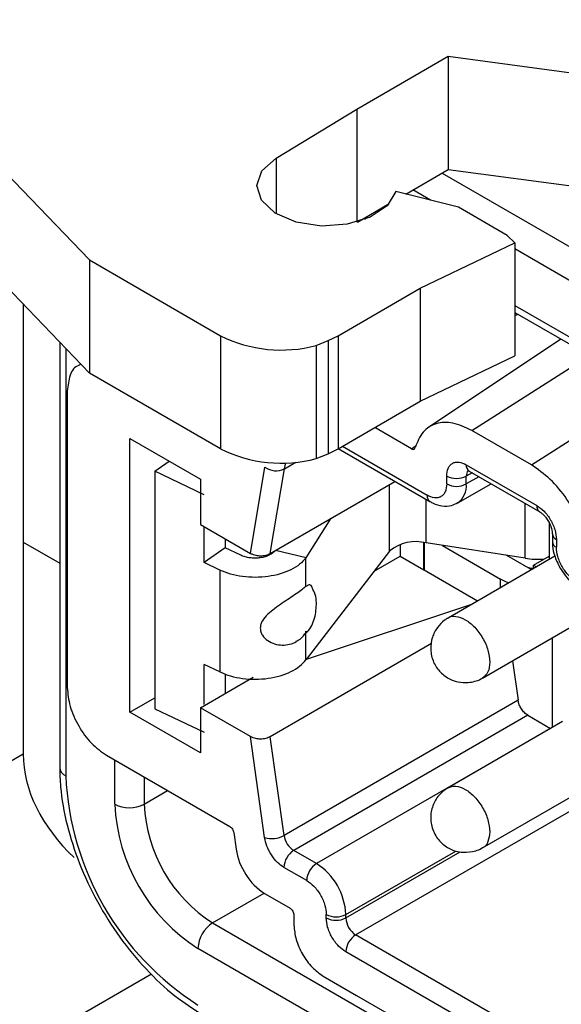
# Model space of a CAD drawing. Units: millimetres. Extents: x 0 to 420, y 0 to 297.
# Drawn here: x 318 to 326, y 209 to 223 of the extents above; entities that cross this region are included whole.
import ezdxf

# ---------------------------------------------------------------- set-up
doc = ezdxf.new("R2010")
doc.units = ezdxf.units.MM

msp = doc.modelspace()

# ---------------------------------------------------------------- linework, layer by layer
for p, q in [((316.0402, 222.8354), (319.3698, 219.3678)), ((323.2332, 221.5443), (324.5539, 222.3068)), ((324.5539, 222.3068), (327.422, 221.9245)), ((324.5539, 222.3068), (324.5539, 220.6737)), ((322.0673, 220.8389), (323.2332, 221.5443)), ((323.2332, 221.5443), (323.2332, 219.9133)), ((315.9696, 221.2758), (319.3698, 217.7347)), ((322.0673, 220.8389), (322.0673, 220.0359)), ((323.9396, 220.3191), (324.5539, 220.6737)), ((324.465, 220.6224), (337.9131, 212.8589)), ((324.5539, 220.6737), (327.422, 220.2914)), ((324.6992, 220.1303), (323.7937, 220.3553)), ((324.2947, 220.2308), (324.0407, 220.3774)), ((323.2402, 219.9153), (323.7007, 220.1811)), ((325.4059, 219.7223), (324.6992, 220.1303)), ((323.2456, 219.9184), (323.2474, 219.9174)), ((323.3335, 219.9692), (323.3584, 219.9548)), ((325.5127, 219.6155), (325.4059, 219.7223)), ((324.1486, 218.9603), (325.5127, 219.6155)), ((325.5127, 219.6155), (325.5127, 217.9825)), ((334.6898, 214.2299), (325.5127, 219.5277)), ((319.3698, 219.3678), (321.2636, 218.2745)), ((319.3698, 219.3678), (319.3698, 217.7347)), ((322.9607, 218.2745), (324.1486, 218.9603)), ((324.1486, 218.9603), (324.1486, 217.3272)), ((318.4144, 218.7297), (318.4144, 212.2351)), ((325.5127, 218.7111), (334.0474, 213.7842)), ((325.5127, 218.6097), (333.9675, 213.7288)), ((325.5582, 218.5834), (325.5127, 218.5544)), ((318.9413, 218.181), (318.9413, 212.0431)), ((321.2636, 218.2745), (321.2636, 216.6414)), ((322.6475, 218.1334), (322.8192, 218.2046)), ((322.8192, 218.2046), (322.9607, 218.2745)), ((322.8192, 218.2046), (322.8192, 216.5715)), ((322.9607, 218.2745), (322.9607, 216.6414)), ((326.1805, 218.2242), (324.2697, 216.9512)), ((319.0291, 218.0894), (319.0291, 211.9206)), ((322.6475, 218.1334), (322.6475, 216.5003)), ((319.2477, 217.8619), (319.2155, 217.8433)), ((324.1486, 217.3272), (325.5127, 217.9825)), ((324.8921, 216.9057), (326.5892, 217.9882)), ((321.2636, 216.6414), (319.3698, 217.7347)), ((319.0504, 217.4774), (319.0504, 213.1987)), ((325.7527, 216.409), (327.4498, 217.4914)), ((322.9607, 216.6414), (324.1486, 217.3272)), ((324.0196, 216.6419), (323.4905, 216.9473)), ((325.7527, 216.409), (324.8921, 216.9057)), ((319.9555, 212.8395), (319.9555, 216.7916)), ((319.9555, 216.7916), (320.9737, 216.2038)), ((322.8192, 216.5715), (322.9607, 216.6414)), ((322.9652, 216.644), (324.289, 215.8798)), ((323.0238, 216.6778), (324.2476, 215.9714)), ((324.0196, 216.6419), (324.0908, 216.6906)), ((320.3157, 216.3173), (320.5241, 216.4633)), ((322.1862, 216.3517), (322.3536, 216.4483)), ((322.1862, 216.3517), (322.2057, 216.4385)), ((322.6475, 216.5003), (322.8192, 216.5715)), ((320.3157, 216.3173), (320.3157, 212.8878)), ((321.0257, 215.9795), (320.3157, 216.3173)), ((321.6969, 215.1331), (321.9055, 216.3788)), ((321.9819, 215.1318), (322.1862, 216.3517)), ((324.8133, 216.4123), (325.8315, 215.8245)), ((324.8962, 216.2968), (324.8133, 216.249)), ((324.8547, 216.3208), (325.8729, 215.733)), ((320.9737, 216.2038), (320.9737, 215.5505)), ((321.9819, 215.1318), (323.7833, 216.1717)), ((324.5304, 216.1347), (324.5304, 216.249)), ((324.8133, 216.1347), (324.8133, 216.249)), ((324.9952, 216.2397), (324.8133, 216.1347)), ((323.7059, 215.164), (323.7059, 216.127)), ((324.689, 215.86), (325.1709, 216.1382)), ((324.2346, 215.2824), (324.2346, 215.9112)), ((324.2769, 215.8915), (324.2899, 215.8835)), ((325.6646, 215.0614), (325.6646, 215.8533)), ((322.4998, 215.0701), (322.8612, 215.6394)), ((320.9737, 215.5505), (321.6969, 215.1331)), ((321.0257, 214.9997), (321.0257, 215.5061)), ((326.0083, 215.5767), (326.0083, 215.042)), ((321.3309, 215.3443), (321.3309, 215.2135)), ((326.0558, 215.4163), (326.0558, 215.3019)), ((326.1144, 215.3346), (326.1144, 215.2203)), ((318.4144, 215.2953), (318.9413, 214.9912)), ((321.3309, 215.2135), (321.0257, 214.9997)), ((321.5581, 215.1055), (321.3309, 215.2135)), ((322.2771, 215.1218), (322.0562, 215.1759)), ((323.7059, 215.164), (322.4998, 213.6003)), ((323.8587, 215.2607), (323.8587, 215.0928)), ((324.1981, 214.8969), (324.1981, 215.2878)), ((324.2052, 215.2869), (324.2052, 214.8928)), ((325.6646, 215.0614), (324.2346, 215.2824)), ((324.4702, 215.246), (325.3083, 214.7622)), ((322.4998, 215.0701), (322.2771, 215.1218)), ((322.498, 214.6538), (322.498, 215.0676)), ((322.4981, 215.0676), (322.4998, 215.0701)), ((323.4843, 214.8767), (323.8587, 215.0928)), ((323.8587, 215.0928), (324.1981, 214.8969)), ((326.0926, 215.0907), (324.5492, 214.1997)), ((325.6481, 214.9579), (325.3973, 215.1027)), ((325.782, 214.9624), (326.0083, 215.093)), ((321.2528, 214.8916), (321.0257, 214.9997)), ((321.2528, 214.8916), (321.2528, 213.4218)), ((324.2052, 214.8928), (324.1981, 214.8969)), ((324.2052, 214.8928), (324.9775, 214.4469)), ((325.7512, 214.8984), (325.6481, 214.9579)), ((325.782, 214.9114), (325.782, 214.9624)), ((325.782, 214.9624), (325.8262, 214.9369)), ((325.3083, 214.6379), (325.3083, 214.7622)), ((324.8905, 214.3967), (322.4994, 213.5998)), ((325.0491, 213.3336), (326.8743, 214.3873)), ((322.498, 213.5979), (322.498, 214.0117)), ((326.0578, 212.621), (326.0578, 213.9159)), ((324.3111, 213.8309), (321.9819, 212.4862)), ((322.4998, 213.6003), (322.4981, 213.5979)), ((321.2528, 213.4218), (321.0257, 213.5299)), ((321.0257, 212.9494), (321.0257, 213.5299)), ((325.4817, 213.5834), (325.5619, 213.0116)), ((320.9737, 212.9049), (321.7374, 213.3458)), ((321.3309, 213.3927), (321.3309, 213.1112)), ((319.9555, 212.8395), (320.3157, 213.0475)), ((320.3157, 212.8878), (321.0257, 212.5501)), ((320.9737, 212.9049), (320.9737, 212.2517)), ((321.6969, 212.4875), (320.9737, 212.9049)), ((325.5619, 213.0116), (322.182, 211.0604)), ((320.9737, 212.2517), (319.9555, 212.8395)), ((325.7012, 212.7962), (322.3212, 210.845)), ((325.7012, 212.7962), (326.0295, 212.6067)), ((326.0295, 212.6067), (322.6495, 210.6555)), ((326.2017, 212.704), (324.5492, 211.7501)), ((326.0313, 212.6057), (326.0295, 212.6067)), ((321.9013, 211.0308), (321.6969, 212.4875)), ((322.182, 211.0604), (321.9819, 212.4862)), ((318.4144, 212.2351), (314.6583, 210.0668)), ((319.616, 212.2189), (321.3999, 211.1891)), ((319.7363, 211.5124), (319.7363, 212.1495)), ((325.0491, 210.884), (327.2741, 212.1685)), ((320.1605, 211.9046), (320.1605, 211.5124)), ((323.2152, 209.6267), (327.0336, 211.831)), ((320.1605, 211.5124), (320.5002, 211.7085)), ((321.4556, 211.103), (321.4891, 210.8648)), ((322.6495, 210.6555), (322.3212, 210.845)), ((323.0738, 209.9206), (324.6607, 210.8367)), ((323.0738, 209.8717), (324.7253, 210.825)), ((322.5081, 210.4105), (322.1798, 210.6001)), ((321.1505, 209.7978), (321.8935, 210.2267)), ((321.9069, 210.2187), (322.2677, 210.0104)), ((322.3243, 209.9124), (322.3243, 209.7655)), ((322.791, 209.8717), (322.791, 209.9206)), ((323.0738, 209.8717), (323.0738, 209.9206)), ((321.1505, 209.7978), (329.7738, 204.8197)), ((330.0459, 205.6835), (323.2152, 209.6267)), ((330.1621, 204.1056), (320.9383, 209.4304)), ((329.9044, 205.4385), (323.0738, 209.3818)), ((320.2685, 209.0598), (315.9696, 206.5781)), ((322.7485, 209.0306), (323.2294, 208.753)), ((323.2294, 208.753), (329.6764, 205.0312))]:
    msp.add_line(p, q)
at = {"flags": 128}
for points in [[(323.7937, 220.3553), (323.6717, 220.1495), (323.4273, 219.984), (323.0946, 219.8819), (322.7202, 219.8575), (322.3564, 219.9141), (322.0542, 220.044), (321.8557, 220.2289), (321.7888, 220.443), (321.8628, 220.6563), (322.0673, 220.8389)], [(325.4263, 214.706), (325.3959, 214.7185), (325.3083, 214.7622)]]:
    msp.add_lwpolyline(points, dxfattribs=at)
for centre, radius, start, end in [((322.1421, 220.0343), 1.9669, 243.46981, 284.88872), ((322.1421, 218.4012), 1.9669, 243.46981, 284.88872), ((322.0678, 216.5933), 0.269, 232.87189, 296.09167), ((324.9084, 216.4002), 0.0959, 172.74417, 235.94365), ((324.9214, 216.2574), 0.1084, 138.28169, 184.4426), ((324.6719, 216.5219), 0.3074, 242.60967, 297.39033), ((324.6719, 216.4076), 0.3074, 242.60967, 297.39033), ((324.5119, 216.1053), 0.3028, 306.31448, 5.56645), ((324.3483, 215.9616), 0.1012, 174.46988, 233.27294), ((325.9266, 215.8124), 0.0959, 172.73223, 236.06271), ((324.0846, 214.7128), 0.5891, 75.25204, 130.01214), ((326.1514, 215.423), 0.0958, 183.91274, 247.27537), ((326.1562, 215.3123), 0.101, 186.5217, 245.55289), ((325.8755, 216.6015), 1.5545, 262.20207, 272.02167), ((319.0914, 212.0581), 0.1509, 185.6948, 245.62534), ((323.1742, 212.1093), 4.1494, 182.60548, 237.39452), ((322.3461, 211.6312), 2.6126, 182.60548, 237.39452), ((319.9484, 211.9218), 0.4611, 242.60967, 297.39033), ((322.3098, 211.6102), 2.1515, 182.60548, 237.39452), ((322.006, 211.3837), 0.3681, 253.47624, 298.56265), ((322.4912, 211.1076), 0.3128, 188.6904, 237.09323), ((322.4167, 211.0066), 0.9384, 188.6904, 237.09323), ((322.4869, 210.5861), 0.3074, 122.60548, 177.39452), ((322.8152, 210.3966), 0.3074, 122.60548, 177.39452), ((322.1527, 209.8787), 0.9221, 2.60548, 57.39452), ((322.9324, 210.1936), 0.3074, 242.60967, 297.39033), ((321.3989, 209.4094), 0.461, 122.60548, 177.39452), ((322.9324, 210.1446), 0.3074, 242.60967, 297.39033), ((323.3808, 209.8856), 0.3074, 182.60548, 237.39452), ((323.3808, 209.3678), 0.3074, 122.60548, 177.39452)]:
    msp.add_arc(centre, radius, start, end)
msp.add_ellipse((321.4016, 211.8369), major_axis=(2.9406, -0.7657), ratio=0.6868458, start_param=3.3185576, end_param=4.035947)
for points, knots in [([(319.2161, 217.8436), (319.2161, 217.8436), (319.1549, 217.8318), (319.0794, 217.7114), (319.06, 217.5554), (319.0504, 217.4774)], [0, 0, 0, 0, 0.0001021, 0.5000511, 1, 1, 1, 1]), ([(324.0196, 216.6419), (324.0258, 216.6389), (324.0381, 216.633), (324.0544, 216.6344), (324.0676, 216.6421), (324.0719, 216.653), (324.0741, 216.6584)], [0, 0, 0, 0, 0.2517713, 0.5003853, 0.7517046, 1, 1, 1, 1]), ([(324.5304, 216.249), (324.5342, 216.2879), (324.5401, 216.3479), (324.5753, 216.4037), (324.6118, 216.4346), (324.6569, 216.4508), (324.7228, 216.4534), (324.7777, 216.4285), (324.8133, 216.4123)], [0, 0, 0, 0, 0.239443, 0.3695502, 0.4999998, 0.6301073, 0.760557, 1, 1, 1, 1]), ([(324.8284, 216.3322), (324.8291, 216.3323), (324.8304, 216.3326), (324.8466, 216.3247), (324.8548, 216.3207)], [0, 0, 0, 0, 0.4910264, 1, 1, 1, 1]), ([(324.5304, 216.1347), (324.5266, 216.0958), (324.5208, 216.0357), (324.4855, 215.98), (324.449, 215.9491), (324.404, 215.9329), (324.3381, 215.9303), (324.2832, 215.9552), (324.2476, 215.9714)], [0, 0, 0, 0, 0.239443, 0.3698927, 0.5000002, 0.6304498, 0.760557, 1, 1, 1, 1]), ([(324.2899, 215.8835), (324.3046, 215.8739), (324.3583, 215.8389), (324.4628, 215.8128), (324.59, 215.8107), (324.6597, 215.8502), (324.6891, 215.8668)], [0, 0, 0, 0, 0.1187824, 0.4333813, 0.761173, 1, 1, 1, 1]), ([(325.8315, 215.8245), (325.8671, 215.7996), (325.922, 215.7611), (325.9879, 215.6824), (326.0329, 215.6143), (326.0695, 215.5412), (326.1047, 215.4447), (326.1106, 215.3779), (326.1144, 215.3346)], [0, 0, 0, 0, 0.239443, 0.3695502, 0.4999998, 0.6301073, 0.760557, 1, 1, 1, 1]), ([(325.873, 215.7329), (325.8732, 215.7328), (325.8807, 215.7292), (325.9031, 215.713), (325.9337, 215.6846), (325.9674, 215.6464), (325.988, 215.6137), (325.9997, 215.595)], [0, 0, 0, 0, 0.0062314, 0.2682016, 0.4744604, 0.7007275, 1, 1, 1, 1]), ([(325.9997, 215.595), (326.0128, 215.5697), (326.0309, 215.5345), (326.0464, 215.485), (326.0539, 215.4499), (326.0563, 215.4242), (326.0557, 215.4167), (326.0557, 215.4164)], [0, 0, 0, 0, 0.3855151, 0.5354527, 0.7671093, 0.9907123, 1, 1, 1, 1]), ([(326.0588, 215.3011), (326.0584, 215.279), (326.0573, 215.2151), (326.0862, 215.0849), (326.136, 214.9832), (326.1654, 214.9232)], [0, 0, 0, 0, 0.1773799, 0.5145688, 1, 1, 1, 1]), ([(326.3972, 214.7304), (326.3616, 214.7553), (326.3067, 214.7938), (326.2408, 214.8726), (326.1958, 214.9408), (326.1592, 215.0138), (326.124, 215.1103), (326.1182, 215.177), (326.1144, 215.2203)], [0, 0, 0, 0, 0.239443, 0.3698927, 0.5000002, 0.6304498, 0.760557, 1, 1, 1, 1]), ([(321.6969, 215.1331), (321.7093, 215.1268), (321.7326, 215.115), (321.7811, 215.1021), (321.8314, 215.0971), (321.8805, 215.0998), (321.9313, 215.1083), (321.9619, 215.1225), (321.9819, 215.1318)], [0, 0, 0, 0, 0.1561914, 0.2921555, 0.5026338, 0.632787, 0.7591771, 1, 1, 1, 1]), ([(325.6481, 214.9579), (325.675, 214.9447), (325.7167, 214.9242), (325.7683, 214.9167), (325.7866, 214.9141)], [0, 0, 0, 0, 0.6455098, 1, 1, 1, 1]), ([(326.1654, 214.9232), (326.2091, 214.8593), (326.2698, 214.7705), (326.368, 214.6826), (326.4158, 214.6559), (326.4397, 214.6425)], [0, 0, 0, 0, 0.5605352, 0.7794822, 1, 1, 1, 1]), ([(322.498, 214.6538), (322.4793, 214.639), (322.4418, 214.6094), (322.3597, 214.5495), (322.2633, 214.4849), (322.1547, 214.4129), (322.045, 214.3381), (321.9425, 214.2551), (321.8757, 214.1778), (321.8432, 214.1079), (321.8401, 214.0716), (321.8386, 214.0534)], [0, 0, 0, 0, 0.1249534, 0.2500021, 0.3771544, 0.5002798, 0.6313947, 0.7504829, 0.875114, 0.937566, 1, 1, 1, 1]), ([(322.5891, 214.6355), (322.5867, 214.6429), (322.5765, 214.6731), (322.5448, 214.6845), (322.5134, 214.6638), (322.4981, 214.6537)], [0, 0, 0, 0, 0.1431953, 0.5837315, 1, 1, 1, 1]), ([(322.6317, 214.2247), (322.6422, 214.2992), (322.6586, 214.4145), (322.6314, 214.5557), (322.598, 214.6123), (322.5854, 214.6335)], [0, 0, 0, 0, 0.5333164, 0.8251932, 1, 1, 1, 1]), ([(322.483, 213.9723), (322.5009, 213.988), (322.576, 214.0537), (322.6076, 214.1508), (322.6317, 214.2247)], [0, 0, 0, 0, 0.2393144, 1, 1, 1, 1]), ([(324.5498, 214.1981), (324.5331, 214.1884), (324.4743, 214.1543), (324.3884, 214.0644), (324.3127, 213.9196), (324.2885, 213.7425), (324.3302, 213.5628), (324.4323, 213.4117), (324.5624, 213.3185), (324.7013, 213.2687), (324.7905, 213.2684), (324.8383, 213.2682)], [0, 0, 0, 0, 0.04309936, 0.1518161, 0.2720722, 0.40327765, 0.54254469, 0.67501921, 0.80198468, 0.8939124, 1, 1, 1, 1]), ([(324.549, 214.1995), (324.549, 214.1995), (324.5746, 214.229), (324.6636, 214.2289), (324.7982, 214.1869), (324.9384, 214.0731), (325.0549, 213.9153), (325.1368, 213.732), (325.1474, 213.6191), (325.1527, 213.5626)], [0, 0, 0, 0, 0.00034735, 0.16695612, 0.3335649, 0.50017367, 0.66678245, 0.83339122, 1, 1, 1, 1]), ([(321.8386, 214.0534), (321.8401, 214.0354), (321.843, 213.9994), (321.8758, 213.9337), (321.9428, 213.8691), (322.0452, 213.8211), (322.1554, 213.8039), (322.2622, 213.8185), (322.3315, 213.84), (322.359, 213.8623), (322.3596, 213.8628)], [0, 0, 0, 0, 0.0830202, 0.166137, 0.331729, 0.4903311, 0.6640453, 0.8276599, 0.9964519, 1, 1, 1, 1]), ([(322.3578, 213.867), (322.3666, 213.8703), (322.4184, 213.8899), (322.4537, 213.9349), (322.483, 213.9723)], [0, 0, 0, 0, 0.1686994, 1, 1, 1, 1]), ([(325.1527, 213.5626), (325.1479, 213.5113), (325.1382, 213.4088), (325.0789, 213.3588), (325.0493, 213.3338)], [0, 0, 0, 0, 0.50052174, 1, 1, 1, 1]), ([(324.8383, 213.2682), (324.9032, 213.2783), (324.978, 213.2899), (325.0403, 213.3299), (325.0485, 213.3352)], [0, 0, 0, 0, 0.8684864, 1, 1, 1, 1]), ([(321.9819, 212.4862), (321.9619, 212.4769), (321.9314, 212.4628), (321.8805, 212.4543), (321.8314, 212.4514), (321.7811, 212.4568), (321.7326, 212.4696), (321.7093, 212.4812), (321.6969, 212.4875)], [0, 0, 0, 0, 0.24080181, 0.36719713, 0.49736613, 0.70781092, 0.84378338, 1, 1, 1, 1]), ([(318.9413, 212.0431), (318.9439, 211.9503), (318.9516, 211.6831), (319.0353, 211.2153), (319.2159, 210.6529), (319.4755, 210.1019), (319.8017, 209.5842), (320.1824, 209.1224), (320.5871, 208.7413), (320.868, 208.5614), (321.0005, 208.4765)], [0, 0, 0, 0, 0.0718279, 0.2067742, 0.3414249, 0.4757493, 0.6099912, 0.7444538, 0.879433, 1, 1, 1, 1]), ([(324.5509, 211.7484), (324.5133, 211.7238), (324.4289, 211.6684), (324.3371, 211.5317), (324.289, 211.3569), (324.3096, 211.1648), (324.3997, 210.9973), (324.528, 210.8884), (324.6521, 210.8332), (324.729, 210.8229), (324.7632, 210.8183)], [0, 0, 0, 0, 0.1056512, 0.2373331, 0.3789867, 0.5271652, 0.6833716, 0.8169821, 0.9186359, 1, 1, 1, 1]), ([(324.5497, 211.7502), (324.586, 211.7625), (324.6588, 211.7872), (324.7996, 211.7351), (324.938, 211.624), (325.055, 211.4655), (325.1367, 211.2825), (325.1474, 211.1694), (325.1527, 211.1129)], [0, 0, 0, 0, 0.1660237, 0.332819, 0.4996142, 0.6664095, 0.8332047, 1, 1, 1, 1]), ([(325.1527, 211.1129), (325.1467, 211.0642), (325.1346, 210.9666), (325.0872, 210.8914), (325.0488, 210.884), (325.0486, 210.8839)], [0, 0, 0, 0, 0.4988462, 0.9976924, 1, 1, 1, 1]), ([(322.1798, 210.6001), (322.1479, 210.6221), (322.0821, 210.6676), (321.9945, 210.7786), (321.9277, 210.9063), (321.9099, 210.9901), (321.9013, 211.0308)], [0, 0, 0, 0, 0.2422272, 0.5, 0.7577728, 1, 1, 1, 1]), ([(324.7632, 210.8183), (324.8261, 210.8216), (324.9191, 210.8264), (325.0145, 210.8603), (325.0428, 210.8822), (325.0473, 210.8856)], [0, 0, 0, 0, 0.6378653, 0.9423308, 1, 1, 1, 1]), ([(322.5081, 210.4105), (322.5437, 210.3856), (322.5986, 210.3471), (322.6645, 210.2684), (322.7096, 210.2002), (322.7461, 210.1271), (322.7813, 210.0307), (322.7872, 209.9639), (322.791, 209.9206)], [0, 0, 0, 0, 0.239443, 0.3698927, 0.5000002, 0.6304498, 0.760557, 1, 1, 1, 1]), ([(323.0738, 209.3818), (323.0382, 209.4067), (322.9833, 209.4451), (322.9174, 209.5238), (322.8724, 209.592), (322.8359, 209.6651), (322.8006, 209.7616), (322.7948, 209.8284), (322.791, 209.8717)], [0, 0, 0, 0, 0.23944295, 0.36955024, 0.49999985, 0.63010729, 0.76055705, 1, 1, 1, 1])]:
    msp.add_open_spline(points, degree=3, knots=knots)
for points in [[(324.8921, 216.9057), (324.8, 216.9489), (324.6157, 217.0352), (324.3698, 217.0192), (324.1726, 216.9012), (324.1069, 216.7393), (324.0741, 216.6584)], [(326.5707, 215.2171), (326.5379, 215.3359), (326.4721, 215.5737), (326.275, 215.9193), (326.0291, 216.2192), (325.8448, 216.3457), (325.7527, 216.409)], [(322.0562, 215.176), (322.045, 215.1632), (322.0225, 215.1376), (321.9706, 215.1062), (321.9086, 215.0821), (321.8384, 215.067), (321.7641, 215.0616), (321.6898, 215.0664), (321.6186, 215.0804), (321.5783, 215.0971), (321.5581, 215.1055)], [(322.498, 215.0676), (322.47, 215.0356), (322.4139, 214.9717), (322.2841, 214.8932), (322.1291, 214.833), (321.9536, 214.7954), (321.7678, 214.782), (321.5822, 214.794), (321.4042, 214.829), (321.3033, 214.8707), (321.2528, 214.8916)], [(321.2528, 213.4218), (321.3033, 213.401), (321.4042, 213.3592), (321.5822, 213.3242), (321.7678, 213.3122), (321.9536, 213.3256), (322.1291, 213.3633), (322.2841, 213.4234), (322.4139, 213.5019), (322.47, 213.5659), (322.498, 213.5979)], [(319.0504, 213.1987), (319.0589, 213.1082), (319.0759, 212.9272), (319.2067, 212.6357), (319.3937, 212.3767), (319.5419, 212.2715), (319.616, 212.2189)], [(325.7012, 212.7962), (325.6847, 212.8077), (325.6518, 212.8306), (325.6086, 212.8856), (325.5755, 212.9486), (325.5664, 212.9906), (325.5619, 213.0116)], [(321.3999, 211.1891), (321.4065, 211.1845), (321.4197, 211.1754), (321.437, 211.1534), (321.4502, 211.1282), (321.4538, 211.1114), (321.4556, 211.103)], [(322.2677, 210.0104), (322.2751, 210.0052), (322.2899, 209.9946), (322.3086, 209.9687), (322.3217, 209.9396), (322.3234, 209.9215), (322.3243, 209.9124)], [(322.3243, 209.7655), (322.3306, 209.6976), (322.3434, 209.5618), (322.4415, 209.3432), (322.5817, 209.149), (322.6929, 209.0701), (322.7485, 209.0306)]]:
    msp.add_open_spline(points, degree=3)

doc.saveas('drawing.dxf')
